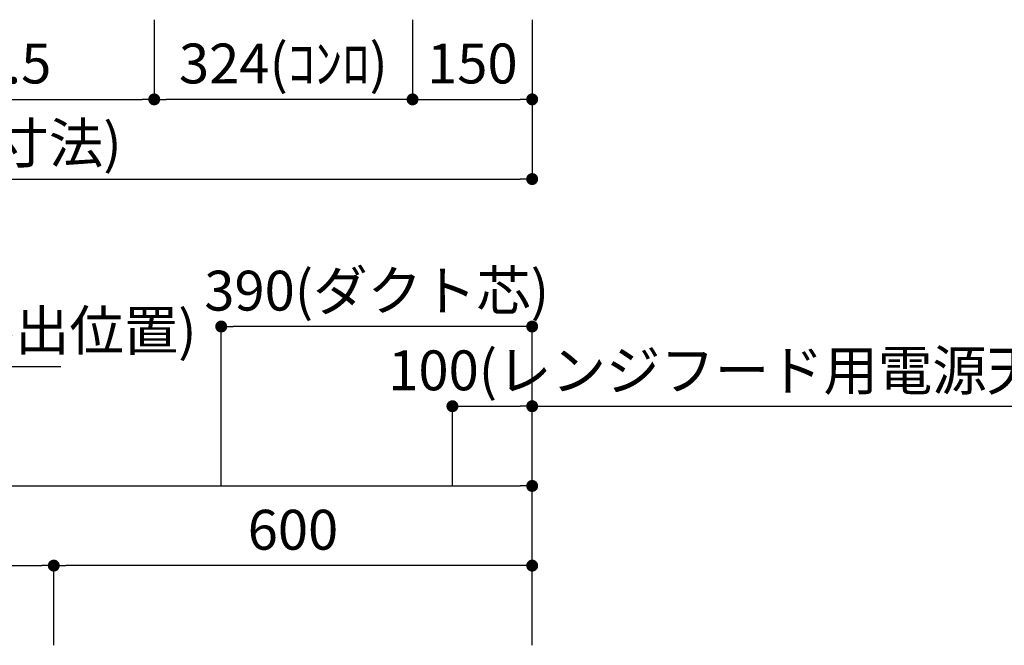
# Model space of a CAD drawing. Extents: x 0 to 8150, y 0 to 5650.
# Drawn here: x 4207 to 5442, y 3434 to 4218 of the extents above; entities that cross this region are included whole.
import ezdxf

# ---------------------------------------------------------------- set-up
doc = ezdxf.new("R2010")
doc.units = 0
doc.header["$LTSCALE"] = 80
doc.header["$MEASUREMENT"] = 0
doc.layers.get('0').update_dxf_attribs({"linetype": 'CONTINUOUS'})
doc.layers.get('DEFPOINTS').update_dxf_attribs({"linetype": 'CONTINUOUS'})
for name, color, linetype in [('DIM', 3, 'CONTINUOUS'), ('DTOP', 150, 'CONTINUOUS'), ('設備', 30, 'CONTINUOUS')]:
    doc.layers.add(name, color=color, linetype=linetype)
doc.styles.add('TATE65', font='txt.shx', dxfattribs={"width": 0.65, "bigfont": 'extfont.shx'})
doc.styles.add('TATE70', font='txt.shx', dxfattribs={"width": 0.7, "bigfont": 'extfont.shx'})
doc.styles.add('TATE75', font='txt.shx', dxfattribs={"width": 0.75, "bigfont": 'extfont.shx'})
doc.dimstyles.new('DIMSHORT65', dxfattribs={"dimtxt": 50, "dimasz": 15, "dimexe": 0, "dimexo": 0, "dimgap": 20, "dimtad": 1, "dimdec": 1, "dimtxsty": 'TATE65', "dimblk1": 'DOT', "dimblk2": 'DOT', "dimsah": 1, "dimcen": 0.09, "dimclrd": 256, "dimclre": 256, "dimclrt": 7, "dimazin": 3, "dimtfac": 1, "dimtmove": 0, "dimatfit": 3, "dimtolj": 1, "dimtzin": 0})
doc.dimstyles.new('DIMSHORT70', dxfattribs={"dimtxt": 50, "dimasz": 15, "dimexe": 0, "dimexo": 0, "dimgap": 20, "dimtad": 1, "dimdec": 1, "dimtxsty": 'TATE70', "dimblk1": 'DOT', "dimblk2": 'DOT', "dimsah": 1, "dimcen": 0.09, "dimclrd": 256, "dimclre": 256, "dimclrt": 7, "dimazin": 3, "dimtfac": 1, "dimtmove": 0, "dimatfit": 3, "dimtolj": 1, "dimtzin": 0})
doc.dimstyles.new('HIKI70', dxfattribs={"dimtxt": 50, "dimasz": 15, "dimexe": 0, "dimexo": 0, "dimgap": 20, "dimtad": 1, "dimdec": 1, "dimtxsty": 'TATE70', "dimblk1": 'DOT', "dimblk2": 'DOT', "dimsah": 1, "dimcen": 0.09, "dimclrd": 256, "dimclre": 256, "dimclrt": 7, "dimazin": 3, "dimtfac": 1, "dimtmove": 0, "dimatfit": 3, "dimtolj": 1, "dimtzin": 0})
doc.dimstyles.new('HIKI75', dxfattribs={"dimtxt": 50, "dimasz": 15, "dimexe": 0, "dimexo": 0, "dimgap": 20, "dimtad": 1, "dimtxsty": 'TATE75', "dimblk1": 'DOT', "dimblk2": 'DOT', "dimsah": 1, "dimcen": 0.09, "dimclrd": 256, "dimclre": 256, "dimclrt": 7, "dimazin": 3, "dimtfac": 1, "dimtmove": 0, "dimatfit": 3, "dimtolj": 1, "dimtzin": 0})

# ---------------------------------------------------------------- blocks, each defined once
blk = doc.blocks.new('_DOT')
at = {"color": 0, "linetype": 'BYBLOCK'}
blk.add_line((-0.5, 0), (-1, 0), dxfattribs=at)
at = {"color": 0, "linetype": 'BYBLOCK', "const_width": 0.5}
blk.add_lwpolyline([(-0.25, 0, 1), (0.25, 0, 1)], format="xyb", close=True, dxfattribs=at)
blk = doc.blocks.new('*D104')
at = {"linetype": 'BYBLOCK'}
for p, q in [((3350, 3533.5), (3350, 3633.5)), ((3365, 3633.5), (4835, 3633.5)), ((4850, 3533.5), (4850, 3633.5))]:
    blk.add_line(p, q, dxfattribs=at)
at = {"layer": 'DEFPOINTS', "color": 0, "linetype": 'BYBLOCK'}
for p in [(4850, 3633.5), (3350, 3533.5), (4850, 3533.5)]:
    blk.add_point(p, dxfattribs=at)
at = {"linetype": 'BYBLOCK', "xscale": 15, "yscale": 15, "zscale": 15, "rotation": 180}
blk.add_blockref('_DOT', (3350, 3633.5), dxfattribs=at)
at = {"linetype": 'BYBLOCK', "xscale": 15, "yscale": 15, "zscale": 15}
blk.add_blockref('_DOT', (4850, 3633.5), dxfattribs=at)
at = {"color": 7, "linetype": 'BYBLOCK', "insert": (4100, 3678.5), "char_height": 50, "attachment_point": 5, "style": 'TATE75'}
blk.add_mtext('\\A1;1500', dxfattribs=at)
blk = doc.blocks.new('*D107')
at = {"linetype": 'BYBLOCK'}
for p, q in [((3350, 3433.5), (3350, 3533.5)), ((3365, 3533.5), (4235, 3533.5)), ((4250, 3433.5), (4250, 3533.5))]:
    blk.add_line(p, q, dxfattribs=at)
at = {"layer": 'DEFPOINTS', "color": 0, "linetype": 'BYBLOCK'}
for p in [(4250, 3533.5), (3350, 3433.5), (4250, 3433.5)]:
    blk.add_point(p, dxfattribs=at)
at = {"linetype": 'BYBLOCK', "xscale": 15, "yscale": 15, "zscale": 15, "rotation": 180}
blk.add_blockref('_DOT', (3350, 3533.5), dxfattribs=at)
at = {"linetype": 'BYBLOCK', "xscale": 15, "yscale": 15, "zscale": 15}
blk.add_blockref('_DOT', (4250, 3533.5), dxfattribs=at)
at = {"color": 7, "linetype": 'BYBLOCK', "insert": (3800, 3578.5), "char_height": 50, "attachment_point": 5, "style": 'TATE75'}
blk.add_mtext('\\A1;900', dxfattribs=at)
blk = doc.blocks.new('*D108')
at = {"linetype": 'BYBLOCK'}
for p, q in [((4250, 3433.5), (4250, 3533.5)), ((4835, 3533.5), (4265, 3533.5)), ((4850, 3433.5), (4850, 3533.5))]:
    blk.add_line(p, q, dxfattribs=at)
at = {"layer": 'DEFPOINTS', "color": 0, "linetype": 'BYBLOCK'}
for p in [(4250, 3533.5), (4250, 3433.5), (4850, 3433.5)]:
    blk.add_point(p, dxfattribs=at)
at = {"linetype": 'BYBLOCK', "xscale": 15, "yscale": 15, "zscale": 15, "rotation": 180}
blk.add_blockref('_DOT', (4250, 3533.5), dxfattribs=at)
at = {"linetype": 'BYBLOCK', "xscale": 15, "yscale": 15, "zscale": 15}
blk.add_blockref('_DOT', (4850, 3533.5), dxfattribs=at)
at = {"color": 7, "linetype": 'BYBLOCK', "insert": (4550, 3578.5), "char_height": 50, "attachment_point": 5, "style": 'TATE75'}
blk.add_mtext('\\A1;600', dxfattribs=at)
blk = doc.blocks.new('*D110')
at = {"linetype": 'BYBLOCK'}
for p, q in [((3350, 3633.5), (3350, 3783.5)), ((3365, 3783.5), (3591, 3783.5)), ((3606, 3683.5), (3606, 3783.5)), ((3606, 3783.5), (4259, 3783.5))]:
    blk.add_line(p, q, dxfattribs=at)
at = {"layer": 'DEFPOINTS', "color": 0, "linetype": 'BYBLOCK'}
for p in [(3606, 3783.5), (3606, 3683.5), (3350, 3633.5)]:
    blk.add_point(p, dxfattribs=at)
at = {"linetype": 'BYBLOCK', "xscale": 15, "yscale": 15, "zscale": 15, "rotation": 180}
blk.add_blockref('_DOT', (3350, 3783.5), dxfattribs=at)
at = {"linetype": 'BYBLOCK', "xscale": 15, "yscale": 15, "zscale": 15}
blk.add_blockref('_DOT', (3606, 3783.5), dxfattribs=at)
at = {"color": 7, "linetype": 'BYBLOCK', "insert": (3940, 3828.5), "char_height": 50, "attachment_point": 5, "style": 'TATE65'}
blk.add_mtext('\\A1;256(ライト用Ｆケーブル出位置)', dxfattribs=at)
blk = doc.blocks.new('*D142')
at = {"linetype": 'BYBLOCK'}
for p, q in [((4460, 3633.5), (4460, 3833.5)), ((4835, 3833.5), (4475, 3833.5)), ((4850, 3433.5), (4850, 3833.5))]:
    blk.add_line(p, q, dxfattribs=at)
at = {"layer": 'DEFPOINTS', "color": 0, "linetype": 'BYBLOCK'}
for p in [(4460, 3833.5), (4460, 3633.5), (4850, 3433.5)]:
    blk.add_point(p, dxfattribs=at)
at = {"linetype": 'BYBLOCK', "xscale": 15, "yscale": 15, "zscale": 15, "rotation": 180}
blk.add_blockref('_DOT', (4460, 3833.5), dxfattribs=at)
at = {"linetype": 'BYBLOCK', "xscale": 15, "yscale": 15, "zscale": 15}
blk.add_blockref('_DOT', (4850, 3833.5), dxfattribs=at)
at = {"color": 7, "linetype": 'BYBLOCK', "insert": (4655, 3878.5), "char_height": 50, "attachment_point": 5, "style": 'TATE65'}
blk.add_mtext('\\A1;390(ダクト芯)', dxfattribs=at)
blk = doc.blocks.new('*D143')
at = {"linetype": 'BYBLOCK'}
for p, q in [((4750, 3633.5), (4750, 3733.5)), ((4765, 3733.5), (4835, 3733.5)), ((4850, 3433.5), (4850, 3733.5)), ((4850, 3733.5), (5520.3, 3733.5))]:
    blk.add_line(p, q, dxfattribs=at)
at = {"layer": 'DEFPOINTS', "color": 0, "linetype": 'BYBLOCK'}
for p in [(4750, 3733.5), (4750, 3633.5), (4850, 3433.5)]:
    blk.add_point(p, dxfattribs=at)
at = {"linetype": 'BYBLOCK', "xscale": 15, "yscale": 15, "zscale": 15, "rotation": 180}
blk.add_blockref('_DOT', (4750, 3733.5), dxfattribs=at)
at = {"linetype": 'BYBLOCK', "xscale": 15, "yscale": 15, "zscale": 15}
blk.add_blockref('_DOT', (4850, 3733.5), dxfattribs=at)
at = {"color": 7, "linetype": 'BYBLOCK', "insert": (5192.7, 3778.5), "char_height": 50, "attachment_point": 5, "style": 'TATE65'}
blk.add_mtext('\\A1;100(レンジフード用電源天井出し)', dxfattribs=at)
blk = doc.blocks.new('*D151')
at = {"linetype": 'BYBLOCK'}
for p, q in [((3947.5, 4216.5), (3947.5, 4116.5)), ((4376, 4216.5), (4376, 4116.5)), ((3962.5, 4116.5), (4361, 4116.5))]:
    blk.add_line(p, q, dxfattribs=at)
at = {"layer": 'DEFPOINTS', "color": 0, "linetype": 'BYBLOCK'}
for p in [(3947.5, 4216.5), (4376, 4216.5), (4376, 4116.5)]:
    blk.add_point(p, dxfattribs=at)
at = {"linetype": 'BYBLOCK', "xscale": 15, "yscale": 15, "zscale": 15, "rotation": 180}
blk.add_blockref('_DOT', (3947.5, 4116.5), dxfattribs=at)
at = {"linetype": 'BYBLOCK', "xscale": 15, "yscale": 15, "zscale": 15}
blk.add_blockref('_DOT', (4376, 4116.5), dxfattribs=at)
at = {"color": 7, "linetype": 'BYBLOCK', "insert": (4161.75, 4161.5), "char_height": 50, "attachment_point": 5, "style": 'TATE70'}
blk.add_mtext('\\A1;428.5', dxfattribs=at)
blk = doc.blocks.new('*D152')
at = {"linetype": 'BYBLOCK'}
for p, q in [((3350, 4116.5), (3350, 4016.5)), ((4850, 4116.5), (4850, 4016.5)), ((3365, 4016.5), (4835, 4016.5))]:
    blk.add_line(p, q, dxfattribs=at)
at = {"layer": 'DEFPOINTS', "color": 0, "linetype": 'BYBLOCK'}
for p in [(3350, 4116.5), (4850, 4116.5), (4850, 4016.5)]:
    blk.add_point(p, dxfattribs=at)
at = {"linetype": 'BYBLOCK', "xscale": 15, "yscale": 15, "zscale": 15, "rotation": 180}
blk.add_blockref('_DOT', (3350, 4016.5), dxfattribs=at)
at = {"linetype": 'BYBLOCK', "xscale": 15, "yscale": 15, "zscale": 15}
blk.add_blockref('_DOT', (4850, 4016.5), dxfattribs=at)
at = {"color": 7, "linetype": 'BYBLOCK', "insert": (4100, 4061.5), "char_height": 50, "attachment_point": 5, "style": 'TATE70'}
blk.add_mtext('\\A1;1500(天板寸法)', dxfattribs=at)
blk = doc.blocks.new('*D155')
at = {"linetype": 'BYBLOCK'}
for p, q in [((4700, 4216.5), (4700, 4116.5)), ((4850, 4216.5), (4850, 4116.5)), ((4715, 4116.5), (4835, 4116.5))]:
    blk.add_line(p, q, dxfattribs=at)
at = {"layer": 'DEFPOINTS', "color": 0, "linetype": 'BYBLOCK'}
for p in [(4700, 4216.5), (4850, 4216.5), (4850, 4116.5)]:
    blk.add_point(p, dxfattribs=at)
at = {"linetype": 'BYBLOCK', "xscale": 15, "yscale": 15, "zscale": 15, "rotation": 180}
blk.add_blockref('_DOT', (4700, 4116.5), dxfattribs=at)
at = {"linetype": 'BYBLOCK', "xscale": 15, "yscale": 15, "zscale": 15}
blk.add_blockref('_DOT', (4850, 4116.5), dxfattribs=at)
at = {"color": 7, "linetype": 'BYBLOCK', "insert": (4775, 4161.5), "char_height": 50, "attachment_point": 5, "style": 'TATE70'}
blk.add_mtext('\\A1;150', dxfattribs=at)
blk = doc.blocks.new('*D162')
at = {"linetype": 'BYBLOCK'}
for p, q in [((4376, 4216.5), (4376, 4116.5)), ((4700, 4216.5), (4700, 4116.5)), ((4685, 4116.5), (4391, 4116.5))]:
    blk.add_line(p, q, dxfattribs=at)
at = {"layer": 'DEFPOINTS', "color": 0, "linetype": 'BYBLOCK'}
for p in [(4376, 4216.5), (4700, 4216.5), (4376, 4116.5)]:
    blk.add_point(p, dxfattribs=at)
at = {"linetype": 'BYBLOCK', "xscale": 15, "yscale": 15, "zscale": 15, "rotation": 180}
blk.add_blockref('_DOT', (4376, 4116.5), dxfattribs=at)
at = {"linetype": 'BYBLOCK', "xscale": 15, "yscale": 15, "zscale": 15}
blk.add_blockref('_DOT', (4700, 4116.5), dxfattribs=at)
at = {"color": 7, "linetype": 'BYBLOCK', "insert": (4538, 4161.5), "char_height": 50, "attachment_point": 5, "style": 'TATE70'}
blk.add_mtext('\\A1;324(ｺﾝﾛ)', dxfattribs=at)

msp = doc.modelspace()

# ---------------------------------------------------------------- dimensions: what is measured, and where the dimension line sits
at = {"layer": 'DIM'}
for base, p1, p2, picture, middle in [((4850, 3633.5), (3350, 3533.5), (4850, 3533.5), '*D104', (4100, 3678.5)), ((4250, 3533.5), (3350, 3433.5), (4250, 3433.5), '*D107', (3800, 3578.5)), ((4250, 3533.5), (4850, 3433.5), (4250, 3433.5), '*D108', (4550, 3578.5))]:
    dim = msp.add_linear_dim(base=base, p1=p1, p2=p2, dimstyle='HIKI75', dxfattribs=at)
    dim.commit()
    dim.dimension.update_dxf_attribs({"geometry": picture, "text_midpoint": middle})
at = {"layer": 'DTOP'}
dim = msp.add_linear_dim(base=(4376, 4118.5), p1=(3947.5, 4218.5), p2=(4376, 4218.5), dimstyle='HIKI70', dxfattribs=at)
dim.commit()
dim.dimension.update_dxf_attribs({"geometry": '*D151', "text_midpoint": (4161.75, 4161.5), "insert": (0, 2)})
for base, p1, p2, text, picture, middle in [((4376, 4118.5), (4700, 4218.5), (4376, 4218.5), '<>(ｺﾝﾛ)', '*D162', (4538, 4161.5)), ((4850, 4018.5), (3350, 4118.5), (4850, 4118.5), '<>(天板寸法)', '*D152', (4100, 4061.5))]:
    dim = msp.add_linear_dim(base=base, p1=p1, p2=p2, text=text, dimstyle='HIKI70', dxfattribs=at)
    dim.commit()
    dim.dimension.update_dxf_attribs({"geometry": picture, "text_midpoint": middle, "insert": (0, 2)})
dim = msp.add_linear_dim(base=(4850, 4118.5), p1=(4700, 4218.5), p2=(4850, 4218.5), angle=0, dimstyle='DIMSHORT70', dxfattribs=at)
dim.commit()
dim.dimension.update_dxf_attribs({"geometry": '*D155', "text_midpoint": (4775, 4161.5), "insert": (0, 2)})
at = {"layer": '設備'}
dim = msp.add_linear_dim(base=(4460, 3833.5), p1=(4850, 3433.5), p2=(4460, 3633.5), text='<>(ダクト芯)', dimstyle='DIMSHORT65', dxfattribs=at)
dim.commit()
dim.dimension.update_dxf_attribs({"geometry": '*D142', "text_midpoint": (4655, 3878.5)})
dim = msp.add_linear_dim(base=(3606, 3783.5), p1=(3350, 3633.5), p2=(3606, 3683.5), angle=180, text='<>(ライト用Ｆケーブル出位置)', dimstyle='DIMSHORT65', dxfattribs=at)
dim.commit()
dim.dimension.update_dxf_attribs({"geometry": '*D110', "text_midpoint": (3940, 3828.5)})
dim = msp.add_linear_dim(base=(4750, 3733.5), p1=(4850, 3433.5), p2=(4750, 3633.5), text='<>(レンジフード用電源天井出し)', dimstyle='DIMSHORT65', dxfattribs=at)
dim.commit()
dim.dimension.update_dxf_attribs({"geometry": '*D143', "text_midpoint": (5192.667, 3733.5), "dimtype": 160})

doc.saveas('drawing.dxf')
